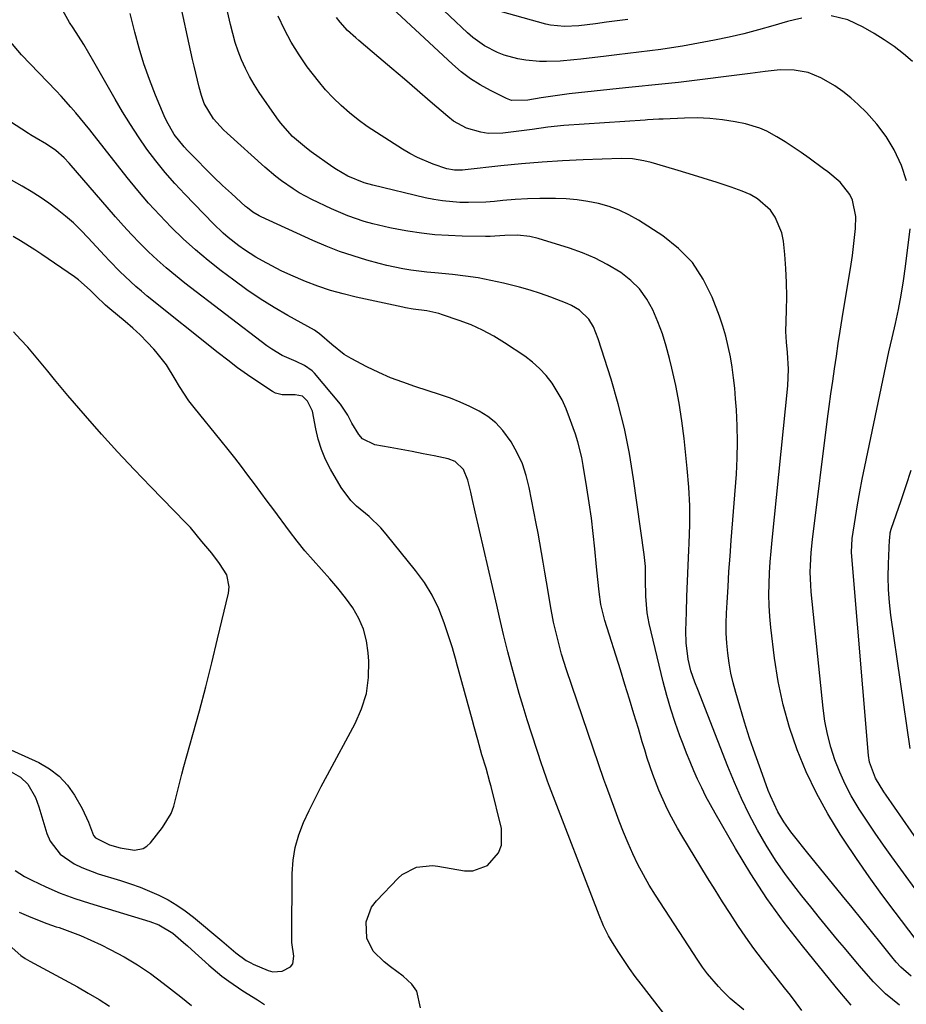
# Model space of a CAD drawing. Units: inches. Extents: x 1873270 to 1878759, y 394977 to 400334.
# Drawn here: x 1875920 to 1876161, y 399196 to 399464 of the extents above; entities that cross this region are included whole.
import ezdxf

# ---------------------------------------------------------------- set-up
doc = ezdxf.new("R2010")
doc.units = ezdxf.units.IN
doc.header["$MEASUREMENT"] = 0
doc.layers.add('7', color=7, linetype='Continuous')
doc.layers.add('8', color=7, linetype='Continuous')

msp = doc.modelspace()

# ---------------------------------------------------------------- linework, layer by layer
at = {"layer": '7', "color": 18}
for points in [[(1876159.09, 399196.07, 1798), (1876155.32, 399199.15, 1798), (1876152.04, 399202.38, 1798), (1876148.81, 399206.08, 1798), (1876147.26, 399207.92, 1798), (1876144.16, 399211.62, 1798), (1876142.33, 399213.82, 1798), (1876139.88, 399216.78, 1798), (1876137.45, 399219.75, 1798), (1876135.04, 399222.73, 1798), (1876132.63, 399225.73, 1798), (1876131.04, 399227.74, 1798), (1876128.17, 399231.55, 1798), (1876125.44, 399235.45, 1798), (1876122.92, 399239.49, 1798), (1876120.54, 399243.62, 1798), (1876118.35, 399247.86, 1798), (1876116.26, 399252.15, 1798), (1876114.33, 399256.51, 1798), (1876112.51, 399260.92, 1798), (1876104.33, 399281.79, 1798), (1876103.56, 399283.82, 1798), (1876102.51, 399286.9, 1798), (1876101.76, 399290.07, 1798), (1876101.16, 399294.46, 1798), (1876101.1, 399297.75, 1798), (1876101.25, 399302.86, 1798), (1876101.39, 399307.07, 1798), (1876101.54, 399311.27, 1798), (1876101.73, 399315.48, 1798), (1876101.94, 399319.68, 1798), (1876102.03, 399321.49, 1798), (1876102.18, 399326.6, 1798), (1876102.17, 399331.7, 1798), (1876101.91, 399336.79, 1798), (1876101.49, 399341.88, 1798), (1876100.61, 399350.04, 1798), (1876100.01, 399354.85, 1798), (1876099.28, 399359.64, 1798), (1876098.36, 399364.4, 1798), (1876097.33, 399369.13, 1798), (1876096.7, 399371.78, 1798), (1876095.79, 399375.14, 1798), (1876094.76, 399378.46, 1798), (1876093.54, 399381.72, 1798), (1876092.19, 399384.93, 1798), (1876090.51, 399387.91, 1798), (1876088.54, 399390.64, 1798), (1876086.14, 399392.99, 1798), (1876083.45, 399395.09, 1798), (1876079.77, 399397.29, 1798), (1876076.47, 399399.01, 1798), (1876073.03, 399400.46, 1798), (1876069.5, 399401.72, 1798), (1876060.98, 399404.37, 1798), (1876058.76, 399404.91, 1798), (1876055.35, 399405.24, 1798), (1876051.91, 399405.14, 1798), (1876049.23, 399404.97, 1798), (1876047.99, 399404.94, 1798), (1876046.74, 399404.93, 1798), (1876040.35, 399405, 1798), (1876036.65, 399405.13, 1798), (1876032.97, 399405.38, 1798), (1876029.3, 399405.8, 1798), (1876025.64, 399406.35, 1798), (1876023.03, 399406.8, 1798), (1876020.7, 399407.25, 1798), (1876016.07, 399408.36, 1798), (1876013.77, 399409.01, 1798), (1876009.28, 399410.56, 1798), (1876004.91, 399412.44, 1798), (1875999.56, 399414.98, 1798), (1875996.13, 399416.79, 1798), (1875994.48, 399417.81, 1798), (1875991.29, 399420.03, 1798), (1875989.74, 399421.21, 1798), (1875986.77, 399423.73, 1798), (1875976.5, 399432.96, 1798), (1875975.53, 399433.88, 1798), (1875972.81, 399436.84, 1798), (1875970.26, 399441.03, 1798), (1875969.57, 399443.21, 1798), (1875968.98, 399445.49, 1798), (1875968.03, 399449.26, 1798), (1875967.59, 399451.15, 1798), (1875967.17, 399453.04, 1798), (1875963.24, 399471.01, 1798)], [(1876161.05, 399420.02, 1806), (1876159.69, 399424.24, 1806), (1876157.67, 399428.46, 1806), (1876155.53, 399432.09, 1806), (1876152.97, 399435.43, 1806), (1876150.13, 399438.58, 1806), (1876147.91, 399440.74, 1806), (1876145.89, 399442.57, 1806), (1876143.78, 399444.28, 1806), (1876141.54, 399445.82, 1806), (1876139.21, 399447.23, 1806), (1876137.79, 399448.02, 1806), (1876134.3, 399449.47, 1806), (1876130.56, 399450.1, 1806), (1876126.72, 399450.18, 1806), (1876122.66, 399449.73, 1806), (1876118.61, 399449.2, 1806), (1876099.08, 399446.78, 1806), (1876097.29, 399446.57, 1806), (1876095.5, 399446.37, 1806), (1876091.91, 399446.02, 1806), (1876088.32, 399445.69, 1806), (1876086.52, 399445.51, 1806), (1876084.73, 399445.32, 1806), (1876072, 399443.95, 1806), (1876069.45, 399443.65, 1806), (1876066.9, 399443.33, 1806), (1876064.35, 399442.96, 1806), (1876061.81, 399442.56, 1806), (1876058.21, 399441.96, 1806), (1876053.79, 399441.87, 1806), (1876052.41, 399442.37, 1806), (1876048.06, 399444.54, 1806), (1876045.29, 399446.08, 1806), (1876042.63, 399447.77, 1806), (1876040.12, 399449.67, 1806), (1876037.72, 399451.73, 1806), (1876017.54, 399470.55, 1806)], [(1876132.62, 399464.25, 1808), (1876130.66, 399463.81, 1808), (1876128.71, 399463.29, 1808), (1876124.76, 399462.12, 1808), (1876120.83, 399461.02, 1808), (1876116.89, 399459.99, 1808), (1876112.91, 399459.09, 1808), (1876108.92, 399458.26, 1808), (1876103.14, 399457.15, 1808), (1876100.2, 399456.62, 1808), (1876097.25, 399456.13, 1808), (1876094.29, 399455.72, 1808), (1876091.32, 399455.34, 1808), (1876088.35, 399455, 1808), (1876085.37, 399454.66, 1808), (1876082.4, 399454.3, 1808), (1876079.43, 399453.94, 1808), (1876072.55, 399453.1, 1808), (1876070.69, 399452.9, 1808), (1876066.96, 399452.57, 1808), (1876063.23, 399452.41, 1808), (1876061.36, 399452.45, 1808), (1876057.66, 399452.86, 1808), (1876055.51, 399453.21, 1808), (1876051.73, 399454.16, 1808), (1876049.92, 399454.88, 1808), (1876046.46, 399456.71, 1808), (1876043.3, 399458.99, 1808), (1876041.82, 399460.28, 1808), (1876032.21, 399469.42, 1808)], [(1876132.65, 399194.54, 1794), (1876131.07, 399196.63, 1794), (1876129.49, 399198.71, 1794), (1876127.88, 399200.78, 1794), (1876126.25, 399202.83, 1794), (1876124.25, 399205.34, 1794), (1876121.9, 399208.36, 1794), (1876119.6, 399211.43, 1794), (1876117.39, 399214.55, 1794), (1876115.24, 399217.72, 1794), (1876113.14, 399220.93, 1794), (1876111.07, 399224.15, 1794), (1876109.04, 399227.4, 1794), (1876107.03, 399230.66, 1794), (1876100.05, 399242.13, 1794), (1876098.88, 399244.11, 1794), (1876096.69, 399248.15, 1794), (1876095.66, 399250.21, 1794), (1876093.78, 399254.41, 1794), (1876092.15, 399258.71, 1794), (1876090.65, 399263.18, 1794), (1876089.94, 399265.41, 1794), (1876089.26, 399267.63, 1794), (1876088.21, 399271.17, 1794), (1876087, 399275.17, 1794), (1876085.79, 399279.16, 1794), (1876084.57, 399283.15, 1794), (1876083.34, 399287.14, 1794), (1876079.15, 399300.6, 1794), (1876078.54, 399302.75, 1794), (1876078.06, 399304.93, 1794), (1876077.61, 399308.33, 1794), (1876077.22, 399311.74, 1794), (1876077.05, 399313.44, 1794), (1876076.88, 399315.15, 1794), (1876076.4, 399320.07, 1794), (1876075.96, 399324.23, 1794), (1876075.46, 399328.38, 1794), (1876074.88, 399332.52, 1794), (1876074.25, 399336.65, 1794), (1876073.25, 399342.72, 1794), (1876072.84, 399344.86, 1794), (1876071.77, 399349.08, 1794), (1876071.11, 399351.15, 1794), (1876069.55, 399355.62, 1794), (1876068.58, 399358.08, 1794), (1876067.49, 399360.48, 1794), (1876066.2, 399362.79, 1794), (1876064.79, 399365.02, 1794), (1876063.17, 399367.1, 1794), (1876061.41, 399369.04, 1794), (1876059.44, 399370.77, 1794), (1876057.34, 399372.36, 1794), (1876051.9, 399375.99, 1794), (1876048.95, 399377.81, 1794), (1876045.92, 399379.46, 1794), (1876042.77, 399380.87, 1794), (1876039.54, 399382.12, 1794), (1876035.06, 399383.66, 1794), (1876034, 399383.99, 1794), (1876030.75, 399384.71, 1794), (1876027.1, 399385.19, 1794), (1876024.95, 399385.51, 1794), (1876024.23, 399385.66, 1794), (1876011.6, 399388.42, 1794), (1876008.09, 399389.29, 1794), (1876004.62, 399390.27, 1794), (1876001.2, 399391.42, 1794), (1875997.81, 399392.7, 1794), (1875993.79, 399394.4, 1794), (1875991.19, 399395.6, 1794), (1875988.65, 399396.91, 1794), (1875986.14, 399398.3, 1794), (1875984.36, 399399.32, 1794), (1875981.24, 399401.27, 1794), (1875979.74, 399402.33, 1794), (1875976.84, 399404.6, 1794), (1875975.44, 399405.8, 1794), (1875972.79, 399408.35, 1794), (1875965.03, 399416.36, 1794), (1875962.3, 399419.3, 1794), (1875959.67, 399422.32, 1794), (1875957.17, 399425.46, 1794), (1875954.77, 399428.67, 1794), (1875952.48, 399431.98, 1794), (1875950.27, 399435.32, 1794), (1875948.16, 399438.74, 1794), (1875946.12, 399442.2, 1794), (1875940.35, 399452.34, 1794), (1875938.98, 399454.69, 1794), (1875937.59, 399457.03, 1794), (1875936.16, 399459.34, 1794), (1875934.7, 399461.63, 1794), (1875933.77, 399463.06, 1794), (1875931.88, 399466.27, 1794)], [(1876145.97, 399196.06, 1796), (1876142.92, 399199.64, 1796), (1876141.63, 399201.2, 1796), (1876132.75, 399212.13, 1796), (1876127.83, 399218.49, 1796), (1876123.13, 399225, 1796), (1876118.75, 399231.72, 1796), (1876114.58, 399238.6, 1796), (1876109.05, 399248.24, 1796), (1876107.8, 399250.5, 1796), (1876106.58, 399252.77, 1796), (1876105.43, 399255.07, 1796), (1876104.32, 399257.4, 1796), (1876103.27, 399259.75, 1796), (1876102.25, 399262.12, 1796), (1876101.28, 399264.5, 1796), (1876100.35, 399266.91, 1796), (1876099.46, 399269.25, 1796), (1876098.18, 399272.85, 1796), (1876096.99, 399276.49, 1796), (1876095.94, 399280.16, 1796), (1876094.97, 399283.86, 1796), (1876091.13, 399299.73, 1796), (1876090.57, 399302.67, 1796), (1876090.2, 399307.14, 1796), (1876090.19, 399311.64, 1796), (1876090.16, 399315.21, 1796), (1876089.83, 399318.48, 1796), (1876086.92, 399339.09, 1796), (1876085.78, 399345.93, 1796), (1876084.41, 399352.72, 1796), (1876082.71, 399359.44, 1796), (1876080.79, 399366.1, 1796), (1876077.33, 399377.06, 1796), (1876075.99, 399380.4, 1796), (1876074.79, 399382.47, 1796), (1876072.26, 399384.91, 1796), (1876070.05, 399386.19, 1796), (1876068.92, 399386.71, 1796), (1876064.49, 399388.39, 1796), (1876061.67, 399389.38, 1796), (1876058.82, 399390.3, 1796), (1876055.94, 399391.12, 1796), (1876051.57, 399392.23, 1796), (1876048.15, 399392.98, 1796), (1876044.71, 399393.63, 1796), (1876041.25, 399394.14, 1796), (1876037.76, 399394.54, 1796), (1876032.97, 399395.02, 1796), (1876030.78, 399395.25, 1796), (1876026.41, 399395.78, 1796), (1876024.23, 399396.11, 1796), (1876019.93, 399396.99, 1796), (1876017.8, 399397.54, 1796), (1876014.5, 399398.47, 1796), (1876010.76, 399399.61, 1796), (1876007.07, 399400.87, 1796), (1876003.43, 399402.3, 1796), (1875999.84, 399403.84, 1796), (1875985.76, 399410.27, 1796), (1875985.19, 399410.55, 1796), (1875983.55, 399411.52, 1796), (1875982.04, 399412.67, 1796), (1875981.56, 399413.09, 1796), (1875977.69, 399416.6, 1796), (1875975.31, 399418.8, 1796), (1875972.96, 399421.03, 1796), (1875970.64, 399423.31, 1796), (1875968.36, 399425.61, 1796), (1875965.8, 399428.25, 1796), (1875964.83, 399429.3, 1796), (1875962.17, 399432.66, 1796), (1875960.03, 399436.37, 1796), (1875959.44, 399437.67, 1796), (1875957.09, 399443.35, 1796), (1875955.46, 399447.55, 1796), (1875953.95, 399451.79, 1796), (1875952.64, 399456.09, 1796), (1875951.45, 399460.43, 1796), (1875950.17, 399465.54, 1796)], [(1876163.42, 399214.12, 1802), (1876157.93, 399221.31, 1802), (1876154.36, 399226.1, 1802), (1876150.86, 399230.94, 1802), (1876147.46, 399235.86, 1802), (1876144.13, 399240.83, 1802), (1876143, 399242.54, 1802), (1876139.65, 399248.04, 1802), (1876136.55, 399253.66, 1802), (1876133.82, 399259.48, 1802), (1876131.34, 399265.42, 1802), (1876129.28, 399271.51, 1802), (1876127.51, 399277.68, 1802), (1876126.21, 399283.96, 1802), (1876125.2, 399290.31, 1802), (1876124.19, 399298.69, 1802), (1876123.9, 399301.64, 1802), (1876123.71, 399304.6, 1802), (1876123.66, 399307.56, 1802), (1876123.7, 399310.53, 1802), (1876123.84, 399313.49, 1802), (1876124.02, 399316.46, 1802), (1876124.25, 399319.42, 1802), (1876124.52, 399322.38, 1802), (1876128.78, 399364.28, 1802), (1876128.98, 399368.82, 1802), (1876128.76, 399373.37, 1802), (1876128.42, 399376.22, 1802), (1876128.31, 399379.08, 1802), (1876128.48, 399384.78, 1802), (1876128.52, 399388.59, 1802), (1876128.47, 399392.39, 1802), (1876128.27, 399396.19, 1802), (1876127.97, 399399.98, 1802), (1876127.62, 399403.64, 1802), (1876127.18, 399405.93, 1802), (1876125.4, 399410.12, 1802), (1876124.06, 399412.03, 1802), (1876120.6, 399415.14, 1802), (1876118.59, 399416.28, 1802), (1876116.44, 399417.22, 1802), (1876113.39, 399418.27, 1802), (1876109.6, 399419.54, 1802), (1876105.79, 399420.78, 1802), (1876101.97, 399421.96, 1802), (1876098.14, 399423.11, 1802), (1876091.7, 399424.98, 1802), (1876089.7, 399425.49, 1802), (1876086.64, 399425.98, 1802), (1876083.55, 399426.09, 1802), (1876073.24, 399425.7, 1802), (1876067.64, 399425.43, 1802), (1876062.05, 399425.09, 1802), (1876056.47, 399424.62, 1802), (1876050.89, 399424.07, 1802), (1876041.17, 399423.02, 1802), (1876040.45, 399422.96, 1802), (1876038.3, 399422.93, 1802), (1876036.2, 399423.27, 1802), (1876032.49, 399424.56, 1802), (1876028.22, 399426.35, 1802), (1876026.18, 399427.44, 1802), (1876024.18, 399428.62, 1802), (1876017.1, 399433.14, 1802), (1876014.59, 399434.83, 1802), (1876012.15, 399436.6, 1802), (1876009.8, 399438.5, 1802), (1876007.51, 399440.49, 1802), (1876005.34, 399442.59, 1802), (1876003.25, 399444.78, 1802), (1876001.31, 399447.08, 1802), (1875998.31, 399451.02, 1802), (1875996.06, 399454.3, 1802), (1875993.97, 399457.68, 1802), (1875992.11, 399461.18, 1802), (1875990.4, 399464.78, 1802)], [(1876169.69, 399218.98, 1804), (1876157.08, 399236.33, 1804), (1876154.8, 399239.52, 1804), (1876152.55, 399242.74, 1804), (1876150.37, 399246, 1804), (1876148.22, 399249.29, 1804), (1876146.05, 399252.91, 1804), (1876144.36, 399256.08, 1804), (1876142.89, 399259.36, 1804), (1876141.57, 399262.71, 1804), (1876140.48, 399266.15, 1804), (1876139.57, 399269.63, 1804), (1876138.9, 399273.16, 1804), (1876138.41, 399276.73, 1804), (1876135.19, 399308.37, 1804), (1876135.04, 399310.14, 1804), (1876134.91, 399313.69, 1804), (1876134.93, 399315.47, 1804), (1876135.12, 399319.03, 1804), (1876135.48, 399322.57, 1804), (1876139.61, 399355.32, 1804), (1876140.05, 399358.74, 1804), (1876140.51, 399362.15, 1804), (1876140.99, 399365.56, 1804), (1876141.48, 399368.98, 1804), (1876141.99, 399372.38, 1804), (1876142.52, 399375.79, 1804), (1876143.05, 399379.19, 1804), (1876143.6, 399382.6, 1804), (1876146, 399397.34, 1804), (1876146.36, 399399.76, 1804), (1876146.94, 399404.6, 1804), (1876147.15, 399407.04, 1804), (1876147.29, 399410.34, 1804), (1876146.33, 399414.8, 1804), (1876145.62, 399416.29, 1804), (1876143.01, 399419.64, 1804), (1876139.69, 399422.44, 1804), (1876138.53, 399423.31, 1804), (1876134.56, 399426.23, 1804), (1876132.44, 399427.75, 1804), (1876130.28, 399429.22, 1804), (1876128.08, 399430.64, 1804), (1876125.86, 399432.01, 1804), (1876123.12, 399433.52, 1804), (1876121.24, 399434.35, 1804), (1876117.27, 399435.5, 1804), (1876114.51, 399436.06, 1804), (1876111.08, 399436.61, 1804), (1876107.64, 399437, 1804), (1876104.19, 399437.13, 1804), (1876100.72, 399437.1, 1804), (1876094.98, 399436.83, 1804), (1876093.76, 399436.76, 1804), (1876090.69, 399436.56, 1804), (1876090.08, 399436.52, 1804), (1876067.97, 399435.02, 1804), (1876063.66, 399434.59, 1804), (1876059.37, 399433.99, 1804), (1876057.94, 399433.8, 1804), (1876056.51, 399433.62, 1804), (1876051.41, 399433.01, 1804), (1876047.39, 399432.93, 1804), (1876045.41, 399433.22, 1804), (1876041.54, 399434.36, 1804), (1876038.04, 399436.27, 1804), (1876036.43, 399437.49, 1804), (1876031.65, 399441.63, 1804), (1876028.18, 399444.62, 1804), (1876024.7, 399447.61, 1804), (1876021.22, 399450.59, 1804), (1876017.73, 399453.57, 1804), (1876012.3, 399458.19, 1804), (1876011.53, 399458.86, 1804), (1876009.26, 399460.89, 1804), (1876007.2, 399463.11, 1804), (1876006.21, 399464.42, 1804)], [(1876162.68, 399452.42, 1808), (1876160.22, 399454.55, 1808), (1876157.67, 399456.55, 1808), (1876154.99, 399458.38, 1808), (1876152.23, 399460.09, 1808), (1876149.27, 399461.78, 1808), (1876145.06, 399463.75, 1808), (1876140.59, 399464.89, 1808)], [(1876116.82, 399194.79, 1792), (1876113.18, 399197.81, 1792), (1876110.93, 399200.04, 1792), (1876109.97, 399201.08, 1792), (1876107.02, 399204.56, 1792), (1876105.66, 399206.4, 1792), (1876104.37, 399208.28, 1792), (1876092.87, 399225.93, 1792), (1876091.18, 399228.65, 1792), (1876089.58, 399231.42, 1792), (1876088.1, 399234.27, 1792), (1876086.72, 399237.16, 1792), (1876085.43, 399240.09, 1792), (1876084.18, 399243.05, 1792), (1876083.01, 399246.04, 1792), (1876081.88, 399249.04, 1792), (1876079.56, 399255.45, 1792), (1876079.39, 399255.93, 1792), (1876079.13, 399256.65, 1792), (1876078.87, 399257.38, 1792), (1876068.72, 399287.17, 1792), (1876067.37, 399291.43, 1792), (1876066.77, 399293.58, 1792), (1876065.69, 399297.92, 1792), (1876065.21, 399300.11, 1792), (1876064.39, 399304.5, 1792), (1876063.73, 399308.42, 1792), (1876063.29, 399311.07, 1792), (1876062.85, 399313.72, 1792), (1876062.4, 399316.38, 1792), (1876061.95, 399319.02, 1792), (1876061.48, 399321.67, 1792), (1876060.99, 399324.31, 1792), (1876060.49, 399326.96, 1792), (1876058.59, 399336.71, 1792), (1876057.76, 399339.96, 1792), (1876056.71, 399343.12, 1792), (1876055.3, 399346.14, 1792), (1876053.66, 399349.07, 1792), (1876051.41, 399352.21, 1792), (1876049.53, 399354.25, 1792), (1876047.36, 399355.97, 1792), (1876044.99, 399357.47, 1792), (1876042.43, 399358.75, 1792), (1876039.84, 399359.92, 1792), (1876037.19, 399360.96, 1792), (1876034.49, 399361.9, 1792), (1876027.55, 399364.13, 1792), (1876024.22, 399365.28, 1792), (1876020.93, 399366.54, 1792), (1876017.7, 399367.94, 1792), (1876014.52, 399369.45, 1792), (1876010.2, 399371.72, 1792), (1876008.36, 399372.86, 1792), (1876004.94, 399375.53, 1792), (1876001.66, 399378.42, 1792), (1876000.97, 399378.95, 1792), (1876000.24, 399379.41, 1792), (1875993.06, 399383.42, 1792), (1875989.27, 399385.65, 1792), (1875985.54, 399387.97, 1792), (1875981.92, 399390.45, 1792), (1875978.36, 399393.03, 1792), (1875974.95, 399395.61, 1792), (1875971.42, 399398.41, 1792), (1875967.96, 399401.29, 1792), (1875964.63, 399404.31, 1792), (1875961.38, 399407.42, 1792), (1875958.24, 399410.66, 1792), (1875955.19, 399413.97, 1792), (1875952.27, 399417.39, 1792), (1875949.42, 399420.89, 1792), (1875940.49, 399432.28, 1792), (1875939.24, 399433.85, 1792), (1875937.98, 399435.41, 1792), (1875935.42, 399438.49, 1792), (1875934.11, 399440.01, 1792), (1875931.44, 399442.99, 1792), (1875930.07, 399444.45, 1792), (1875920.71, 399454.31, 1792), (1875917.27, 399458.38, 1792)], [(1876029.08, 399195.34, 1788), (1876028.04, 399199.88, 1788), (1876026.72, 399201.74, 1788), (1876024.31, 399203.87, 1788), (1876020.88, 399206.42, 1788), (1876019.22, 399207.77, 1788), (1876016.23, 399210.68, 1788), (1876014.51, 399214.23, 1788), (1876014.3, 399218.71, 1788), (1876015.77, 399222.64, 1788), (1876017.08, 399224.4, 1788), (1876023, 399230.56, 1788), (1876024.1, 399231.52, 1788), (1876027.93, 399233.5, 1788), (1876032.27, 399233.95, 1788), (1876033.73, 399233.8, 1788), (1876040.96, 399232.57, 1788), (1876043.24, 399232.56, 1788), (1876047.26, 399234.02, 1788), (1876050.22, 399237.45, 1788), (1876051.04, 399239.5, 1788), (1876051.02, 399244.01, 1788), (1876048.23, 399255.41, 1788), (1876047.91, 399256.66, 1788), (1876046.84, 399260.39, 1788), (1876045.73, 399264.1, 1788), (1876044.59, 399268.12, 1788), (1876043.62, 399271.63, 1788), (1876043.14, 399273.39, 1788), (1876038.83, 399289.13, 1788), (1876038.7, 399289.63, 1788), (1876038.04, 399292.13, 1788), (1876037.74, 399293.12, 1788), (1876035.48, 399299.96, 1788), (1876034, 399303.76, 1788), (1876032.25, 399307.42, 1788), (1876030.12, 399310.87, 1788), (1876027.73, 399314.17, 1788), (1876019.74, 399324.06, 1788), (1876018.28, 399325.73, 1788), (1876015.08, 399328.8, 1788), (1876011.65, 399331.61, 1788), (1876010.1, 399333.15, 1788), (1876007.51, 399336.71, 1788), (1876004.63, 399341.67, 1788), (1876003.28, 399344.3, 1788), (1876002.14, 399346.99, 1788), (1876001.28, 399349.79, 1788), (1876000.61, 399352.66, 1788), (1875999.69, 399357.47, 1788), (1875998.36, 399360.17, 1788), (1875996.99, 399361.54, 1788), (1875995.02, 399361.9, 1788), (1875991.45, 399361.86, 1788), (1875989.68, 399362.34, 1788), (1875988.85, 399362.78, 1788), (1875984.88, 399365.42, 1788), (1875982.11, 399367.31, 1788), (1875979.38, 399369.25, 1788), (1875976.71, 399371.26, 1788), (1875974.07, 399373.32, 1788), (1875954.84, 399388.73, 1788), (1875953.29, 399390.01, 1788), (1875951.77, 399391.31, 1788), (1875948.82, 399394.02, 1788), (1875947.38, 399395.43, 1788), (1875944.58, 399398.29, 1788), (1875943.21, 399399.76, 1788), (1875938.83, 399404.52, 1788), (1875936.84, 399406.59, 1788), (1875934.78, 399408.58, 1788), (1875932.63, 399410.47, 1788), (1875930.4, 399412.28, 1788), (1875928.1, 399413.99, 1788), (1875925.74, 399415.62, 1788), (1875923.31, 399417.14, 1788), (1875920.83, 399418.59, 1788), (1875916.49, 399421, 1788)], [(1876175.89, 399223.79, 1806), (1876155.49, 399253.14, 1806), (1876154.89, 399254.01, 1806), (1876152.58, 399257.67, 1806), (1876150.98, 399262.02, 1806), (1876150.71, 399263.87, 1806), (1876146.17, 399317.95, 1806), (1876146.1, 399319.16, 1806), (1876146.3, 399322.81, 1806), (1876147.19, 399328.55, 1806), (1876147.76, 399332.02, 1806), (1876148.36, 399335.49, 1806), (1876149.02, 399338.94, 1806), (1876149.71, 399342.39, 1806), (1876154.61, 399365.8, 1806), (1876155.43, 399369.67, 1806), (1876156.27, 399373.53, 1806), (1876157.14, 399377.38, 1806), (1876158.03, 399381.23, 1806), (1876158.86, 399385.09, 1806), (1876159.62, 399388.96, 1806), (1876160.24, 399392.86, 1806), (1876160.78, 399396.77, 1806), (1876162.02, 399406.95, 1806)], [(1875916.61, 399260.17, 1786), (1875920.44, 399257.99, 1786), (1875922.39, 399256.11, 1786), (1875924.45, 399252.5, 1786), (1875924.96, 399251.21, 1786), (1875925.42, 399249.89, 1786), (1875927.6, 399242.72, 1786), (1875928.5, 399240.61, 1786), (1875931.19, 399237.08, 1786), (1875935.02, 399234.47, 1786), (1875937.12, 399233.41, 1786), (1875941.52, 399231.75, 1786), (1875947.62, 399229.91, 1786), (1875950.27, 399229.04, 1786), (1875952.89, 399228.1, 1786), (1875955.47, 399227.04, 1786), (1875958.02, 399225.91, 1786), (1875960.48, 399224.62, 1786), (1875962.88, 399223.22, 1786), (1875965.16, 399221.65, 1786), (1875967.36, 399219.95, 1786), (1875975.11, 399213.52, 1786), (1875978.87, 399210.27, 1786), (1875981.7, 399208.17, 1786), (1875982.95, 399207.5, 1786), (1875983.59, 399207.21, 1786), (1875987.68, 399205.47, 1786), (1875988.95, 399205.13, 1786), (1875991.45, 399205.23, 1786), (1875993.77, 399206.49, 1786), (1875994.38, 399207.3, 1786), (1875994.61, 399209.38, 1786), (1875994.13, 399213.08, 1786), (1875994.1, 399214.33, 1786), (1875994.22, 399231.84, 1786), (1875994.47, 399235.42, 1786), (1875995.02, 399238.92, 1786), (1875996.01, 399242.33, 1786), (1875997.3, 399245.67, 1786), (1875998.84, 399248.94, 1786), (1876000.43, 399252.2, 1786), (1876002.08, 399255.42, 1786), (1876003.77, 399258.62, 1786), (1876011.31, 399272.55, 1786), (1876013.07, 399276.6, 1786), (1876014.36, 399280.75, 1786), (1876014.93, 399285.06, 1786), (1876015.03, 399289.47, 1786), (1876014.88, 399291.75, 1786), (1876014.4, 399295.02, 1786), (1876013.59, 399298.17, 1786), (1876012.28, 399301.14, 1786), (1876010.64, 399304.01, 1786), (1876008.66, 399306.74, 1786), (1876006.62, 399309.38, 1786), (1876004.45, 399311.92, 1786), (1876002.2, 399314.39, 1786), (1875999.86, 399316.93, 1786), (1875997.64, 399319.48, 1786), (1875995.52, 399322.11, 1786), (1875993.47, 399324.8, 1786), (1875989.18, 399330.64, 1786), (1875987.44, 399333.01, 1786), (1875985.69, 399335.37, 1786), (1875983.94, 399337.73, 1786), (1875982.18, 399340.08, 1786), (1875980.41, 399342.42, 1786), (1875978.62, 399344.75, 1786), (1875976.8, 399347.05, 1786), (1875974.96, 399349.34, 1786), (1875967.56, 399358.45, 1786), (1875966.15, 399360.28, 1786), (1875963.61, 399364.12, 1786), (1875962.46, 399366.13, 1786), (1875960.05, 399370.05, 1786), (1875957.19, 399373.66, 1786), (1875956.67, 399374.25, 1786), (1875954.82, 399376.23, 1786), (1875952.91, 399378.15, 1786), (1875950.93, 399379.99, 1786), (1875948.88, 399381.76, 1786), (1875944.66, 399385.29, 1786), (1875943.53, 399386.25, 1786), (1875940.86, 399388.81, 1786), (1875939.38, 399390.31, 1786), (1875936.19, 399393.11, 1786), (1875935.04, 399393.94, 1786), (1875926.23, 399400.03, 1786), (1875924.33, 399401.31, 1786), (1875920.43, 399403.72, 1786), (1875918.44, 399404.86, 1786)], [(1875915.95, 399266.25, 1784), (1875925.38, 399261.97, 1784), (1875928.3, 399260.29, 1784), (1875930.94, 399258.3, 1784), (1875933.16, 399255.85, 1784), (1875935.1, 399253.1, 1784), (1875937.2, 399249.43, 1784), (1875938.86, 399245.78, 1784), (1875940.27, 399242.1, 1784), (1875940.82, 399241.51, 1784), (1875944.57, 399239.58, 1784), (1875947.46, 399238.76, 1784), (1875951.38, 399238.18, 1784), (1875953.76, 399238.63, 1784), (1875954.77, 399239.27, 1784), (1875955.68, 399240.13, 1784), (1875959.01, 399244.35, 1784), (1875961.31, 399248.08, 1784), (1875962.1, 399250.12, 1784), (1875963.18, 399254.42, 1784), (1875964.24, 399258.76, 1784), (1875964.82, 399260.92, 1784), (1875967.23, 399269.57, 1784), (1875968.99, 399276.05, 1784), (1875970.71, 399282.55, 1784), (1875972.35, 399289.07, 1784), (1875973.94, 399295.6, 1784), (1875976.88, 399307.96, 1784), (1875977.06, 399309.7, 1784), (1875976.43, 399312.98, 1784), (1875974.48, 399316.08, 1784), (1875972.35, 399318.81, 1784), (1875969.62, 399322.05, 1784), (1875966.57, 399325.79, 1784), (1875965.26, 399327.21, 1784), (1875955.78, 399336.89, 1784), (1875951.26, 399341.6, 1784), (1875946.79, 399346.37, 1784), (1875942.42, 399351.22, 1784), (1875938.11, 399356.13, 1784), (1875933.3, 399361.72, 1784), (1875931.46, 399363.89, 1784), (1875929.63, 399366.08, 1784), (1875927.83, 399368.28, 1784), (1875926.04, 399370.5, 1784), (1875924.24, 399372.7, 1784), (1875922.38, 399374.86, 1784), (1875920.46, 399376.95, 1784), (1875918.48, 399379, 1784)], [(1876161.99, 399265.76, 1808), (1876156.78, 399301.99, 1808), (1876156.38, 399305.46, 1808), (1876156.11, 399308.95, 1808), (1876156.05, 399312.44, 1808), (1876156.13, 399315.93, 1808), (1876156.45, 399322.47, 1808), (1876156.47, 399322.94, 1808), (1876156.6, 399324.34, 1808), (1876156.86, 399325.36, 1808), (1876159.55, 399333.13, 1808), (1876160.94, 399337.26, 1808), (1876162.28, 399341.42, 1808)], [(1875919.01, 399232.63, 1788), (1875921.5, 399230.97, 1788), (1875923.49, 399229.97, 1788), (1875927.31, 399228.16, 1788), (1875931.19, 399226.5, 1788), (1875935.15, 399225.04, 1788), (1875939.16, 399223.71, 1788), (1875955.51, 399218.77, 1788), (1875958.02, 399217.85, 1788), (1875961.81, 399215.57, 1788), (1875964.73, 399213.08, 1788), (1875965.78, 399212.15, 1788), (1875966.82, 399211.2, 1788), (1875971.56, 399206.89, 1788), (1875975.11, 399203.91, 1788), (1875976.97, 399202.54, 1788), (1875980.83, 399199.96, 1788), (1875984.75, 399197.46, 1788), (1875986.72, 399196.22, 1788)], [(1875917.34, 399212.32, 1792), (1875920.53, 399209.52, 1792), (1875921.7, 399208.74, 1792), (1875922.92, 399208.01, 1792), (1875935.9, 399200.97, 1792), (1875938.84, 399199.31, 1792), (1875941.74, 399197.58, 1792), (1875944.57, 399195.75, 1792)]]:
    msp.add_polyline3d(points, dxfattribs=at)
at = {"layer": '8', "color": 18}
for points in [[(1876162.31, 399203.87, 1800), (1876159.54, 399206.39, 1800), (1876158.27, 399207.75, 1800), (1876157.05, 399209.18, 1800), (1876154.18, 399212.77, 1800), (1876151.56, 399216.03, 1800), (1876148.94, 399219.29, 1800), (1876146.31, 399222.54, 1800), (1876143.68, 399225.78, 1800), (1876133.89, 399237.81, 1800), (1876132.82, 399239.13, 1800), (1876131.76, 399240.46, 1800), (1876129.66, 399243.13, 1800), (1876127.7, 399245.88, 1800), (1876126.09, 399248.61, 1800), (1876124.08, 399252.91, 1800), (1876123.51, 399254.38, 1800), (1876121.44, 399259.98, 1800), (1876119.91, 399264.28, 1800), (1876118.43, 399268.6, 1800), (1876117.05, 399272.95, 1800), (1876115.73, 399277.32, 1800), (1876114.66, 399281, 1800), (1876113.96, 399283.63, 1800), (1876113.35, 399286.29, 1800), (1876112.88, 399288.97, 1800), (1876112.49, 399291.67, 1800), (1876112.24, 399294.39, 1800), (1876112.09, 399297.1, 1800), (1876112.07, 399299.83, 1800), (1876112.15, 399302.55, 1800), (1876112.31, 399305.49, 1800), (1876112.56, 399309.69, 1800), (1876112.82, 399313.88, 1800), (1876113.11, 399318.07, 1800), (1876113.42, 399322.27, 1800), (1876114.83, 399340.35, 1800), (1876115.07, 399344.71, 1800), (1876115.17, 399349.08, 1800), (1876115.08, 399353.44, 1800), (1876114.85, 399357.8, 1800), (1876114.62, 399360.81, 1800), (1876114.37, 399363.67, 1800), (1876114.05, 399366.52, 1800), (1876113.66, 399369.36, 1800), (1876113.21, 399372.19, 1800), (1876112.64, 399375, 1800), (1876111.97, 399377.78, 1800), (1876111.14, 399380.51, 1800), (1876110.22, 399383.22, 1800), (1876108.27, 399388.42, 1800), (1876105.86, 399393.35, 1800), (1876102.9, 399397.84, 1800), (1876099.13, 399401.68, 1800), (1876094.83, 399405.09, 1800), (1876088.21, 399409.34, 1800), (1876085.65, 399410.8, 1800), (1876083.01, 399412.07, 1800), (1876080.26, 399413.06, 1800), (1876077.42, 399413.85, 1800), (1876074.52, 399414.41, 1800), (1876071.59, 399414.85, 1800), (1876068.65, 399415.1, 1800), (1876065.69, 399415.22, 1800), (1876064.88, 399415.23, 1800), (1876061.5, 399415.21, 1800), (1876058.13, 399415.12, 1800), (1876054.76, 399414.92, 1800), (1876051.4, 399414.65, 1800), (1876049.16, 399414.43, 1800), (1876046.8, 399414.25, 1800), (1876042.07, 399414.11, 1800), (1876039.7, 399414.14, 1800), (1876035, 399414.55, 1800), (1876032.67, 399414.94, 1800), (1876030.35, 399415.42, 1800), (1876016.1, 399418.82, 1800), (1876013.77, 399419.46, 1800), (1876009.33, 399421.28, 1800), (1876006.24, 399423.07, 1800), (1876005.25, 399423.74, 1800), (1875999.38, 399427.91, 1800), (1875998.06, 399428.89, 1800), (1875994.32, 399432.12, 1800), (1875991.04, 399435.81, 1800), (1875990.06, 399437.13, 1800), (1875985.25, 399444.05, 1800), (1875983.88, 399446.17, 1800), (1875982.61, 399448.34, 1800), (1875981.49, 399450.59, 1800), (1875980.46, 399452.89, 1800), (1875979.57, 399455.25, 1800), (1875978.75, 399457.64, 1800), (1875978.04, 399460.06, 1800), (1875977.42, 399462.51, 1800), (1875973.62, 399478.97, 1800)], [(1876085.4, 399463.91, 1810), (1876082.47, 399463.5, 1810), (1876079.55, 399463.1, 1810), (1876076.62, 399462.7, 1810), (1876072.05, 399462.11, 1810), (1876068.19, 399461.93, 1810), (1876064.37, 399462.34, 1810), (1876063.12, 399462.63, 1810), (1876050.79, 399466, 1810)], [(1876101.03, 399186.19, 1790), (1876088.95, 399201.76, 1790), (1876087.37, 399203.86, 1790), (1876085.83, 399205.99, 1790), (1876084.35, 399208.16, 1790), (1876082.91, 399210.36, 1790), (1876081.2, 399213.06, 1790), (1876080.14, 399214.83, 1790), (1876078.76, 399217.6, 1790), (1876077.56, 399220.45, 1790), (1876064.09, 399255.46, 1790), (1876063.54, 399256.93, 1790), (1876062.24, 399260.64, 1790), (1876062, 399261.38, 1790), (1876058.06, 399273.6, 1790), (1876056.94, 399277.16, 1790), (1876055.86, 399280.73, 1790), (1876054.84, 399284.33, 1790), (1876053.85, 399287.93, 1790), (1876052.77, 399292, 1790), (1876051.6, 399296.74, 1790), (1876050.53, 399301.5, 1790), (1876050.17, 399303.09, 1790), (1876049.81, 399304.68, 1790), (1876043.92, 399330.12, 1790), (1876043.1, 399333.68, 1790), (1876042.69, 399335.46, 1790), (1876041.93, 399338.73, 1790), (1876040.69, 399341.57, 1790), (1876038.49, 399343.72, 1790), (1876036.59, 399344.46, 1790), (1876032.72, 399345.28, 1790), (1876029.74, 399345.89, 1790), (1876026.76, 399346.49, 1790), (1876023.77, 399347.04, 1790), (1876020.77, 399347.57, 1790), (1876016.69, 399348.27, 1790), (1876013.32, 399349.95, 1790), (1876012.27, 399351.1, 1790), (1876010.38, 399354.18, 1790), (1876009.34, 399356.35, 1790), (1876007.34, 399359.34, 1790), (1876000.23, 399367.8, 1790), (1875999.65, 399368.42, 1790), (1875997.58, 399369.87, 1790), (1875995.24, 399370.94, 1790), (1875991.48, 399372.6, 1790), (1875988.63, 399374.25, 1790), (1875987.28, 399375.2, 1790), (1875965.03, 399392.24, 1790), (1875962.47, 399394.27, 1790), (1875959.96, 399396.36, 1790), (1875957.53, 399398.53, 1790), (1875955.15, 399400.77, 1790), (1875952.84, 399403.07, 1790), (1875950.57, 399405.42, 1790), (1875948.37, 399407.83, 1790), (1875946.2, 399410.27, 1790), (1875933.65, 399424.83, 1790), (1875932.28, 399426.3, 1790), (1875930.02, 399428.3, 1790), (1875927.5, 399429.95, 1790), (1875924.63, 399431.6, 1790), (1875923.62, 399432.22, 1790), (1875923.13, 399432.53, 1790), (1875922.63, 399432.85, 1790), (1875891.55, 399453.02, 1790)], [(1875920.1, 399221.28, 1790), (1875922.56, 399220.21, 1790), (1875925.05, 399219.19, 1790), (1875927.57, 399218.25, 1790), (1875930.11, 399217.35, 1790), (1875930.88, 399217.1, 1790), (1875933.8, 399216.06, 1790), (1875936.69, 399214.94, 1790), (1875939.52, 399213.7, 1790), (1875942.33, 399212.39, 1790), (1875944.75, 399211.19, 1790), (1875948.53, 399209.17, 1790), (1875952.21, 399207, 1790), (1875955.75, 399204.6, 1790), (1875959.2, 399202.05, 1790), (1875963.98, 399198.27, 1790), (1875966.89, 399195.9, 1790)]]:
    msp.add_polyline3d(points, dxfattribs=at)

doc.saveas('drawing.dxf')
